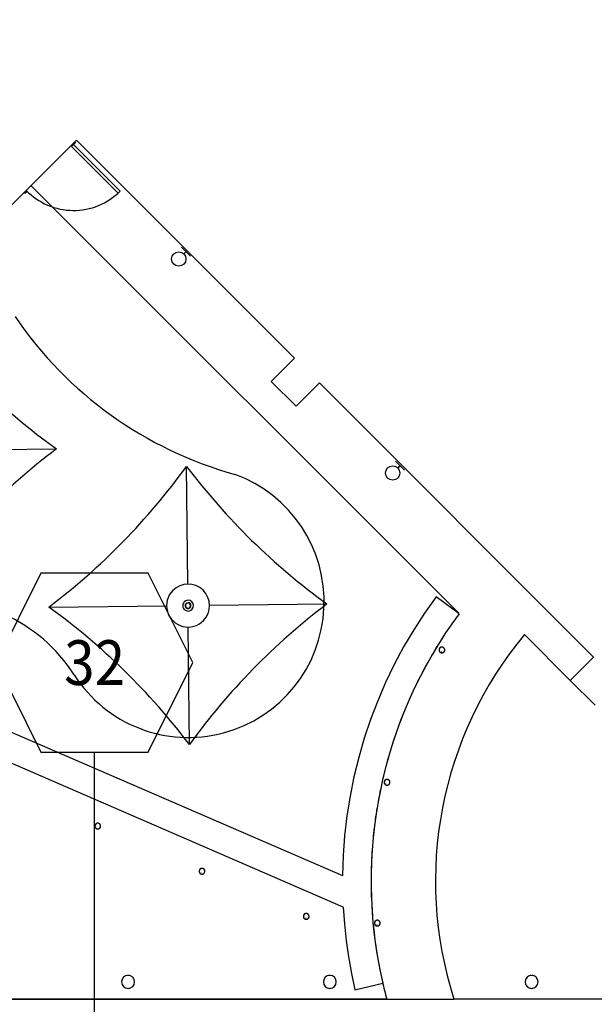
# Model space of a CAD drawing. Extents: x -38124 to 324413, y -53043 to 179549.
# Drawn here: x 122452 to 130485, y 84600 to 98360 of the extents above; entities that cross this region are included whole.
import ezdxf
from ezdxf.enums import TextEntityAlignment as Align

# ---------------------------------------------------------------- set-up
doc = ezdxf.new("R2010")
doc.units = 0
doc.linetypes.add('EDG-DASH-6', pattern=[9, 6, -3])
for name, color, linetype in [('LIT-CIRC', 6, 'CONTINUOUS'), ('POW-COND', 5, 'EDG-DASH-6'), ('SYM-050', 6, 'CONTINUOUS'), ('SYM-ATT', 2, 'CONTINUOUS'), ('SYM-TEXT', 7, 'CONTINUOUS'), ('X-2499-S$0$G-ANNO-TEXT-1', 31, 'CONTINUOUS'), ('X-2499-S$0$X-ARC-GEN', 8, 'CONTINUOUS'), ('X-XREF', 7, 'CONTINUOUS')]:
    doc.layers.add(name, color=color, linetype=linetype)
doc.styles.add('EDG', font='edg.shx', dxfattribs={"width": 0.9})
doc.styles.add('X-2499-S$0$EDG', font='edg.shx', dxfattribs={"width": 0.9})

# ---------------------------------------------------------------- blocks, each defined once
blk = doc.blocks.new('X-2499-S')
at = {"layer": 'X-2499-S$0$X-ARC-GEN'}
for p, q in [((122250, 95681), (123247, 96678)), ((123205, 96614), (123178, 96588)), ((123196, 96627), (123205, 96618)), ((123207, 96619), (123198, 96629)), ((123205, 96614), (123855, 95964)), ((123231, 96643), (123207, 96619)), ((123208, 96618), (123232, 96642)), ((123224, 96653), (123223, 96651)), ((123223, 96651), (123231, 96643)), ((123232, 96645), (123224, 96653)), ((123247, 96678), (126295, 93630)), ((123178, 96588), (123828, 95937)), ((122517, 95945), (122516, 95944)), ((122516, 95944), (122524, 95936)), ((122525, 95938), (122517, 95945)), ((122549, 95962), (122525, 95938)), ((122526, 95936), (122551, 95960)), ((122540, 95971), (122549, 95962)), ((122551, 95963), (122541, 95972)), ((122610, 96041), (128594, 90059)), ((123855, 95964), (123828, 95937)), ((124840, 95057), (124716, 95180)), ((124840, 95057), (124716, 95180)), ((124746, 95087), (124778, 95119)), ((124746, 95087), (124778, 95119)), ((124778, 95119), (124757, 95097)), ((124778, 95119), (124757, 95097)), ((126295, 93630), (125970, 93304)), ((125970, 93304), (126316, 92958)), ((126316, 92958), (126642, 93283)), ((126642, 93283), (130474, 89451)), ((121324, 92342), (122965, 92361)), ((124802, 90470), (124785, 92117)), ((127832, 92065), (127708, 92189)), ((127832, 92065), (127708, 92189)), ((127738, 92095), (127770, 92127)), ((127738, 92095), (127770, 92127)), ((127770, 92127), (127749, 92106)), ((127770, 92127), (127749, 92106)), ((128272, 90296), (128112, 90068)), ((128594, 90058), (128272, 90296)), ((122860, 90151), (124507, 90170)), ((125106, 90177), (126748, 90195)), ((128112, 90068), (127960, 89834)), ((124824, 88230), (124808, 89871)), ((127960, 89834), (127819, 89594)), ((129508, 89766), (130149, 89125)), ((129508, 89766), (130149, 89125)), ((127819, 89594), (127688, 89349)), ((128326, 89579), (128324, 89577)), ((128327, 89580), (128326, 89579)), ((128328, 89581), (128327, 89580)), ((128327, 89580), (128327, 89580)), ((128330, 89582), (128328, 89581)), ((128331, 89583), (128330, 89582)), ((128332, 89584), (128331, 89583)), ((128334, 89585), (128332, 89584)), ((128335, 89586), (128334, 89585)), ((128336, 89587), (128335, 89586)), ((128338, 89588), (128336, 89587)), ((128339, 89588), (128338, 89588)), ((128341, 89589), (128339, 89588)), ((128342, 89589), (128341, 89589)), ((128344, 89590), (128342, 89589)), ((128345, 89590), (128344, 89590)), ((128347, 89591), (128345, 89590)), ((128348, 89591), (128347, 89591)), ((128350, 89591), (128348, 89591)), ((128352, 89591), (128350, 89591)), ((128353, 89591), (128352, 89591)), ((128355, 89591), (128353, 89591)), ((128356, 89591), (128355, 89591)), ((128358, 89591), (128356, 89591)), ((128360, 89591), (128358, 89591)), ((128361, 89591), (128360, 89591)), ((128363, 89591), (128361, 89591)), ((128364, 89590), (128363, 89591)), ((128366, 89590), (128364, 89590)), ((128367, 89589), (128366, 89590)), ((128369, 89589), (128367, 89589)), ((128370, 89588), (128369, 89589)), ((128372, 89588), (128370, 89588)), ((128373, 89587), (128372, 89588)), ((128375, 89586), (128373, 89587)), ((128376, 89585), (128375, 89586)), ((128377, 89584), (128376, 89585)), ((128379, 89584), (128377, 89584)), ((128380, 89583), (128379, 89584)), ((128381, 89582), (128380, 89583)), ((128382, 89580), (128381, 89582)), ((128383, 89579), (128382, 89580)), ((128385, 89578), (128383, 89579)), ((128386, 89577), (128385, 89578)), ((128316, 89559), (128315, 89557)), ((128315, 89557), (128315, 89556)), ((128315, 89556), (128315, 89554)), ((128315, 89554), (128315, 89552)), ((128315, 89552), (128315, 89551)), ((128315, 89551), (128315, 89549)), ((128315, 89549), (128315, 89548)), ((128315, 89548), (128315, 89546)), ((128315, 89546), (128316, 89544)), ((128317, 89563), (128316, 89562)), ((128316, 89562), (128316, 89560)), ((128316, 89560), (128316, 89559)), ((128316, 89544), (128316, 89543)), ((128316, 89543), (128316, 89541)), ((128316, 89541), (128317, 89540)), ((128318, 89566), (128317, 89565)), ((128317, 89565), (128317, 89563)), ((128317, 89540), (128317, 89538)), ((128317, 89538), (128318, 89537)), ((128319, 89569), (128318, 89568)), ((128318, 89568), (128318, 89566)), ((128318, 89537), (128318, 89535)), ((128318, 89535), (128319, 89534)), ((128320, 89571), (128319, 89569)), ((128319, 89534), (128320, 89532)), ((128321, 89572), (128320, 89571)), ((128320, 89532), (128320, 89531)), ((128320, 89531), (128321, 89530)), ((128322, 89573), (128321, 89572)), ((128321, 89530), (128322, 89528)), ((128323, 89576), (128322, 89575)), ((128322, 89575), (128322, 89573)), ((128322, 89528), (128323, 89527)), ((128324, 89577), (128323, 89576)), ((128323, 89527), (128324, 89526)), ((128324, 89526), (128325, 89525)), ((128325, 89525), (128326, 89523)), ((128326, 89523), (128327, 89522)), ((128327, 89522), (128329, 89521)), ((128329, 89521), (128330, 89520)), ((128330, 89520), (128331, 89519)), ((128331, 89519), (128332, 89518)), ((128332, 89518), (128334, 89517)), ((128334, 89517), (128335, 89517)), ((128335, 89517), (128337, 89516)), ((128337, 89516), (128338, 89515)), ((128338, 89515), (128339, 89514)), ((128339, 89514), (128341, 89514)), ((128341, 89514), (128342, 89513)), ((128342, 89513), (128344, 89513)), ((128344, 89513), (128346, 89513)), ((128346, 89513), (128347, 89512)), ((128347, 89512), (128349, 89512)), ((128349, 89512), (128350, 89512)), ((128350, 89512), (128352, 89512)), ((128351, 89532), (128352, 89532)), ((128352, 89512), (128353, 89511)), ((128353, 89511), (128355, 89511)), ((128355, 89511), (128357, 89511)), ((128357, 89511), (128358, 89512)), ((128358, 89512), (128360, 89512)), ((128360, 89512), (128361, 89512)), ((128361, 89512), (128363, 89512)), ((128363, 89512), (128365, 89513)), ((128365, 89513), (128366, 89513)), ((128366, 89513), (128368, 89513)), ((128368, 89513), (128369, 89514)), ((128369, 89514), (128371, 89515)), ((128371, 89515), (128372, 89515)), ((128372, 89515), (128374, 89516)), ((128374, 89516), (128375, 89517)), ((128375, 89517), (128376, 89518)), ((128376, 89518), (128378, 89518)), ((128378, 89518), (128379, 89519)), ((128379, 89519), (128380, 89520)), ((128380, 89520), (128381, 89521)), ((128381, 89521), (128383, 89523)), ((128383, 89523), (128384, 89524)), ((128383, 89523), (128383, 89523)), ((128384, 89524), (128385, 89525)), ((128385, 89525), (128386, 89527)), ((128387, 89576), (128386, 89577)), ((128386, 89527), (128387, 89528)), ((128388, 89574), (128387, 89576)), ((128387, 89528), (128388, 89529)), ((128388, 89573), (128388, 89574)), ((128389, 89572), (128388, 89573)), ((128388, 89529), (128389, 89531)), ((128390, 89570), (128389, 89572)), ((128389, 89531), (128390, 89532)), ((128391, 89569), (128390, 89570)), ((128390, 89532), (128391, 89533)), ((128392, 89568), (128391, 89569)), ((128391, 89535), (128392, 89536)), ((128391, 89533), (128391, 89535)), ((128392, 89566), (128392, 89568)), ((128393, 89565), (128392, 89566)), ((128392, 89536), (128393, 89538)), ((128393, 89563), (128393, 89565)), ((128394, 89561), (128393, 89563)), ((128393, 89539), (128394, 89541)), ((128393, 89538), (128393, 89539)), ((128394, 89560), (128394, 89561)), ((128394, 89558), (128394, 89560)), ((128395, 89557), (128394, 89558)), ((128394, 89546), (128395, 89547)), ((128394, 89544), (128394, 89546)), ((128394, 89542), (128394, 89544)), ((128394, 89541), (128394, 89542)), ((128395, 89555), (128395, 89557)), ((128395, 89554), (128395, 89555)), ((128395, 89552), (128395, 89554)), ((128395, 89550), (128395, 89552)), ((128395, 89549), (128395, 89550)), ((128395, 89547), (128395, 89549)), ((130474, 89451), (130149, 89125)), ((127688, 89349), (127567, 89098)), ((120456, 89218), (126964, 86399)), ((127567, 89098), (127457, 88842)), ((130149, 89125), (130495, 88779)), ((126974, 85959), (120297, 88851)), ((127457, 88842), (127357, 88582)), ((127357, 88582), (127269, 88318)), ((127269, 88318), (127191, 88050)), ((127191, 88050), (127125, 87780)), ((127125, 87780), (127070, 87507)), ((127549, 87711), (127548, 87710)), ((127548, 87710), (127548, 87708)), ((127548, 87708), (127548, 87707)), ((127548, 87707), (127548, 87705)), ((127548, 87705), (127548, 87703)), ((127548, 87703), (127548, 87702)), ((127548, 87702), (127548, 87700)), ((127548, 87700), (127548, 87699)), ((127548, 87699), (127548, 87697)), ((127548, 87697), (127548, 87695)), ((127548, 87695), (127549, 87694)), ((127550, 87714), (127549, 87713)), ((127549, 87713), (127549, 87711)), ((127549, 87694), (127549, 87692)), ((127549, 87692), (127549, 87691)), ((127549, 87691), (127550, 87689)), ((127551, 87717), (127550, 87716)), ((127550, 87716), (127550, 87714)), ((127550, 87689), (127550, 87688)), ((127550, 87688), (127551, 87686)), ((127552, 87720), (127551, 87719)), ((127551, 87719), (127551, 87717)), ((127551, 87686), (127552, 87685)), ((127553, 87722), (127552, 87720)), ((127552, 87685), (127552, 87683)), ((127552, 87683), (127553, 87682)), ((127554, 87723), (127553, 87722)), ((127553, 87682), (127554, 87681)), ((127555, 87726), (127554, 87724)), ((127554, 87724), (127554, 87723)), ((127554, 87681), (127555, 87679)), ((127556, 87727), (127555, 87726)), ((127555, 87679), (127556, 87678)), ((127557, 87728), (127556, 87727)), ((127556, 87678), (127557, 87677)), ((127558, 87729), (127557, 87728)), ((127557, 87677), (127558, 87675)), ((127559, 87731), (127558, 87729)), ((127558, 87675), (127559, 87674)), ((127560, 87731), (127559, 87731)), ((127559, 87674), (127560, 87673)), ((127561, 87732), (127560, 87731)), ((127560, 87673), (127561, 87672)), ((127562, 87733), (127561, 87732)), ((127561, 87672), (127563, 87671)), ((127564, 87734), (127562, 87733)), ((127563, 87671), (127564, 87670)), ((127565, 87735), (127564, 87734)), ((127564, 87670), (127565, 87669)), ((127566, 87736), (127565, 87735)), ((127565, 87669), (127567, 87668)), ((127568, 87737), (127566, 87736)), ((127567, 87668), (127568, 87668)), ((127569, 87738), (127568, 87737)), ((127568, 87668), (127569, 87667)), ((127571, 87738), (127569, 87738)), ((127569, 87667), (127571, 87666)), ((127572, 87739), (127571, 87738)), ((127571, 87666), (127572, 87665)), ((127573, 87740), (127572, 87739)), ((127572, 87665), (127574, 87665)), ((127575, 87740), (127573, 87740)), ((127574, 87665), (127575, 87664)), ((127576, 87741), (127575, 87740)), ((127575, 87664), (127577, 87664)), ((127578, 87741), (127576, 87741)), ((127577, 87664), (127578, 87663)), ((127580, 87741), (127578, 87741)), ((127578, 87663), (127580, 87663)), ((127581, 87742), (127580, 87741)), ((127580, 87663), (127581, 87663)), ((127583, 87742), (127581, 87742)), ((127581, 87663), (127583, 87663)), ((127584, 87742), (127583, 87742)), ((127583, 87663), (127585, 87662)), ((127586, 87742), (127584, 87742)), ((127584, 87683), (127585, 87683)), ((127585, 87662), (127586, 87662)), ((127588, 87742), (127586, 87742)), ((127586, 87662), (127588, 87662)), ((127589, 87742), (127588, 87742)), ((127588, 87662), (127589, 87662)), ((127591, 87742), (127589, 87742)), ((127589, 87662), (127591, 87662)), ((127592, 87742), (127591, 87742)), ((127591, 87662), (127593, 87663)), ((127594, 87742), (127592, 87742)), ((127593, 87663), (127594, 87663)), ((127595, 87742), (127594, 87742)), ((127594, 87663), (127596, 87663)), ((127597, 87741), (127595, 87742)), ((127596, 87663), (127597, 87663)), ((127599, 87741), (127597, 87741)), ((127597, 87663), (127599, 87664)), ((127600, 87740), (127599, 87741)), ((127599, 87664), (127600, 87664)), ((127602, 87740), (127600, 87740)), ((127600, 87664), (127602, 87665)), ((127603, 87739), (127602, 87740)), ((127602, 87665), (127603, 87666)), ((127605, 87739), (127603, 87739)), ((127603, 87666), (127605, 87666)), ((127606, 87738), (127605, 87739)), ((127605, 87666), (127606, 87667)), ((127607, 87737), (127606, 87738)), ((127606, 87667), (127608, 87668)), ((127609, 87736), (127607, 87737)), ((127608, 87668), (127609, 87668)), ((127610, 87735), (127609, 87736)), ((127609, 87668), (127610, 87669)), ((127611, 87734), (127610, 87735)), ((127610, 87669), (127612, 87670)), ((127613, 87734), (127611, 87734)), ((127612, 87670), (127613, 87671)), ((127614, 87732), (127613, 87734)), ((127613, 87671), (127614, 87672)), ((127615, 87731), (127614, 87732)), ((127614, 87672), (127615, 87673)), ((127616, 87730), (127615, 87731)), ((127615, 87673), (127616, 87674)), ((127617, 87729), (127616, 87730)), ((127616, 87674), (127617, 87675)), ((127618, 87728), (127617, 87729)), ((127617, 87675), (127618, 87676)), ((127619, 87727), (127618, 87728)), ((127618, 87676), (127619, 87678)), ((127620, 87725), (127619, 87727)), ((127619, 87678), (127620, 87679)), ((127621, 87724), (127620, 87725)), ((127620, 87679), (127621, 87680)), ((127622, 87723), (127621, 87724)), ((127621, 87680), (127622, 87682)), ((127623, 87721), (127622, 87723)), ((127622, 87682), (127623, 87683)), ((127624, 87720), (127623, 87721)), ((127623, 87684), (127624, 87686)), ((127623, 87683), (127623, 87684)), ((127624, 87718), (127624, 87720)), ((127625, 87717), (127624, 87718)), ((127624, 87686), (127625, 87687)), ((127625, 87715), (127625, 87717)), ((127626, 87714), (127625, 87715)), ((127625, 87689), (127626, 87690)), ((127625, 87687), (127625, 87689)), ((127626, 87712), (127626, 87714)), ((127627, 87711), (127626, 87712)), ((127626, 87692), (127627, 87693)), ((127626, 87690), (127626, 87692)), ((127627, 87709), (127627, 87711)), ((127627, 87708), (127627, 87709)), ((127628, 87706), (127627, 87708)), ((127627, 87698), (127628, 87700)), ((127627, 87697), (127627, 87698)), ((127627, 87695), (127627, 87697)), ((127627, 87693), (127627, 87695)), ((127628, 87704), (127628, 87706)), ((127628, 87703), (127628, 87704)), ((127628, 87701), (127628, 87703)), ((127628, 87700), (127628, 87701)), ((127070, 87507), (127026, 87232)), ((123507, 87104), (123506, 87102)), ((123506, 87102), (123506, 87101)), ((123508, 87107), (123507, 87105)), ((123507, 87105), (123507, 87104)), ((123509, 87110), (123508, 87108)), ((123508, 87108), (123508, 87107)), ((123510, 87111), (123509, 87110)), ((123511, 87112), (123510, 87111)), ((123512, 87114), (123511, 87112)), ((123513, 87115), (123512, 87114)), ((123514, 87116), (123513, 87115)), ((123515, 87117), (123514, 87116)), ((123516, 87119), (123515, 87117)), ((123517, 87119), (123516, 87119)), ((123518, 87120), (123517, 87119)), ((123519, 87121), (123518, 87120)), ((123520, 87122), (123519, 87121)), ((123521, 87123), (123520, 87122)), ((123523, 87124), (123521, 87123)), ((123524, 87125), (123523, 87124)), ((123526, 87126), (123524, 87125)), ((123527, 87126), (123526, 87126)), ((123528, 87127), (123527, 87126)), ((123530, 87128), (123528, 87127)), ((123531, 87128), (123530, 87128)), ((123533, 87129), (123531, 87128)), ((123535, 87129), (123533, 87129)), ((123536, 87130), (123535, 87129)), ((123538, 87130), (123536, 87130)), ((123539, 87130), (123538, 87130)), ((123541, 87130), (123539, 87130)), ((123542, 87130), (123541, 87130)), ((123544, 87130), (123542, 87130)), ((123546, 87130), (123544, 87130)), ((123547, 87130), (123546, 87130)), ((123549, 87130), (123547, 87130)), ((123550, 87130), (123549, 87130)), ((123552, 87130), (123550, 87130)), ((123554, 87129), (123552, 87130)), ((123555, 87129), (123554, 87129)), ((123557, 87128), (123555, 87129)), ((123558, 87128), (123557, 87128)), ((123560, 87127), (123558, 87128)), ((123561, 87127), (123560, 87127)), ((123563, 87126), (123561, 87127)), ((123564, 87125), (123563, 87126)), ((123565, 87124), (123564, 87125)), ((123567, 87123), (123565, 87124)), ((123568, 87123), (123567, 87123)), ((123569, 87122), (123568, 87123)), ((123570, 87121), (123569, 87122)), ((123572, 87119), (123570, 87121)), ((123573, 87118), (123572, 87119)), ((123574, 87117), (123573, 87118)), ((123575, 87116), (123574, 87117)), ((123576, 87115), (123575, 87116)), ((123577, 87113), (123576, 87115)), ((123578, 87112), (123577, 87113)), ((123579, 87111), (123578, 87112)), ((123579, 87109), (123579, 87111)), ((123580, 87108), (123579, 87109)), ((123581, 87106), (123580, 87108)), ((123581, 87105), (123581, 87106)), ((123582, 87103), (123581, 87105)), ((123582, 87102), (123582, 87103)), ((123583, 87100), (123582, 87102)), ((127026, 87232), (126994, 86955)), ((123505, 87096), (123504, 87095)), ((123504, 87095), (123504, 87093)), ((123504, 87093), (123504, 87091)), ((123504, 87091), (123504, 87090)), ((123504, 87090), (123504, 87088)), ((123504, 87088), (123504, 87087)), ((123504, 87087), (123505, 87085)), ((123506, 87101), (123505, 87099)), ((123505, 87099), (123505, 87098)), ((123505, 87098), (123505, 87096)), ((123505, 87085), (123505, 87083)), ((123505, 87083), (123505, 87082)), ((123505, 87082), (123505, 87080)), ((123505, 87080), (123506, 87079)), ((123506, 87079), (123506, 87077)), ((123506, 87077), (123507, 87076)), ((123507, 87076), (123508, 87074)), ((123508, 87074), (123508, 87073)), ((123508, 87073), (123509, 87071)), ((123509, 87071), (123510, 87070)), ((123510, 87070), (123511, 87069)), ((123511, 87069), (123512, 87067)), ((123512, 87067), (123512, 87066)), ((123512, 87066), (123513, 87065)), ((123513, 87065), (123515, 87064)), ((123515, 87064), (123516, 87062)), ((123516, 87062), (123517, 87061)), ((123517, 87061), (123518, 87060)), ((123518, 87060), (123519, 87059)), ((123519, 87059), (123520, 87058)), ((123520, 87058), (123522, 87057)), ((123522, 87057), (123523, 87056)), ((123523, 87056), (123524, 87056)), ((123524, 87056), (123526, 87055)), ((123526, 87055), (123527, 87054)), ((123527, 87054), (123529, 87053)), ((123529, 87053), (123530, 87053)), ((123530, 87053), (123532, 87052)), ((123532, 87052), (123533, 87052)), ((123533, 87052), (123535, 87051)), ((123535, 87051), (123536, 87051)), ((123536, 87051), (123538, 87051)), ((123538, 87051), (123540, 87051)), ((123540, 87071), (123541, 87071)), ((123540, 87051), (123541, 87050)), ((123541, 87050), (123543, 87050)), ((123543, 87050), (123544, 87050)), ((123544, 87050), (123546, 87050)), ((123546, 87050), (123548, 87050)), ((123548, 87050), (123549, 87051)), ((123549, 87051), (123551, 87051)), ((123551, 87051), (123552, 87051)), ((123552, 87051), (123554, 87052)), ((123554, 87052), (123555, 87052)), ((123555, 87052), (123557, 87052)), ((123557, 87052), (123558, 87053)), ((123558, 87053), (123560, 87054)), ((123560, 87054), (123561, 87054)), ((123561, 87054), (123563, 87055)), ((123563, 87055), (123564, 87056)), ((123564, 87056), (123566, 87057)), ((123566, 87057), (123567, 87057)), ((123567, 87057), (123568, 87058)), ((123568, 87058), (123569, 87059)), ((123569, 87059), (123571, 87060)), ((123571, 87060), (123572, 87061)), ((123572, 87062), (123574, 87063)), ((123572, 87061), (123572, 87062)), ((123574, 87063), (123575, 87064)), ((123575, 87064), (123576, 87066)), ((123576, 87066), (123577, 87067)), ((123577, 87067), (123578, 87068)), ((123578, 87070), (123579, 87071)), ((123578, 87068), (123578, 87070)), ((123579, 87071), (123580, 87072)), ((123580, 87072), (123581, 87074)), ((123581, 87075), (123582, 87077)), ((123581, 87074), (123581, 87075)), ((123582, 87078), (123583, 87080)), ((123582, 87077), (123582, 87078)), ((123583, 87099), (123583, 87100)), ((123584, 87097), (123583, 87099)), ((123583, 87081), (123584, 87083)), ((123583, 87080), (123583, 87081)), ((123584, 87096), (123584, 87097)), ((123584, 87094), (123584, 87096)), ((123584, 87093), (123584, 87094)), ((123584, 87091), (123584, 87093)), ((123584, 87089), (123584, 87091)), ((123584, 87088), (123584, 87089)), ((123584, 87086), (123584, 87088)), ((123584, 87085), (123584, 87086)), ((123584, 87083), (123584, 87085)), ((126994, 86955), (126974, 86677)), ((126974, 86677), (126964, 86399)), ((124962, 86467), (124961, 86465)), ((124961, 86465), (124961, 86464)), ((124961, 86464), (124961, 86462)), ((124961, 86462), (124961, 86460)), ((124961, 86460), (124961, 86459)), ((124961, 86459), (124961, 86457)), ((124961, 86457), (124961, 86456)), ((124961, 86456), (124961, 86454)), ((124961, 86454), (124962, 86452)), ((124963, 86471), (124962, 86470)), ((124962, 86470), (124962, 86468)), ((124962, 86468), (124962, 86467)), ((124962, 86452), (124962, 86451)), ((124962, 86451), (124962, 86449)), ((124962, 86449), (124963, 86448)), ((124964, 86474), (124963, 86473)), ((124963, 86473), (124963, 86471)), ((124963, 86448), (124963, 86446)), ((124963, 86446), (124964, 86445)), ((124965, 86477), (124964, 86476)), ((124964, 86476), (124964, 86474)), ((124964, 86445), (124964, 86443)), ((124964, 86443), (124965, 86442)), ((124966, 86479), (124965, 86477)), ((124965, 86442), (124966, 86440)), ((124967, 86480), (124966, 86479)), ((124966, 86440), (124966, 86439)), ((124966, 86439), (124967, 86438)), ((124968, 86481), (124967, 86480)), ((124967, 86438), (124968, 86436)), ((124969, 86484), (124968, 86483)), ((124968, 86483), (124968, 86481)), ((124968, 86436), (124969, 86435)), ((124970, 86485), (124969, 86484)), ((124969, 86435), (124970, 86434)), ((124972, 86486), (124970, 86485)), ((124970, 86434), (124971, 86433)), ((124971, 86433), (124972, 86431)), ((124973, 86488), (124972, 86486)), ((124972, 86431), (124973, 86430)), ((124974, 86489), (124973, 86488)), ((124973, 86488), (124973, 86488)), ((124973, 86430), (124975, 86429)), ((124976, 86490), (124974, 86489)), ((124975, 86429), (124976, 86428)), ((124977, 86491), (124976, 86490)), ((124976, 86428), (124977, 86427)), ((124978, 86492), (124977, 86491)), ((124977, 86427), (124978, 86426)), ((124980, 86493), (124978, 86492)), ((124978, 86426), (124980, 86425)), ((124981, 86494), (124980, 86493)), ((124980, 86425), (124981, 86425)), ((124982, 86495), (124981, 86494)), ((124981, 86425), (124983, 86424)), ((124984, 86495), (124982, 86495)), ((124983, 86424), (124984, 86423)), ((124985, 86496), (124984, 86495)), ((124984, 86423), (124985, 86422)), ((124987, 86497), (124985, 86496)), ((124985, 86422), (124987, 86422)), ((124988, 86497), (124987, 86497)), ((124987, 86422), (124988, 86421)), ((124990, 86498), (124988, 86497)), ((124988, 86421), (124990, 86421)), ((124991, 86498), (124990, 86498)), ((124990, 86421), (124992, 86420)), ((124993, 86499), (124991, 86498)), ((124992, 86420), (124993, 86420)), ((124994, 86499), (124993, 86499)), ((124993, 86420), (124995, 86420)), ((124996, 86499), (124994, 86499)), ((124995, 86420), (124996, 86420)), ((124998, 86499), (124996, 86499)), ((124996, 86420), (124998, 86419)), ((124997, 86440), (124998, 86440)), ((124999, 86499), (124998, 86499)), ((124998, 86419), (124999, 86419)), ((125001, 86499), (124999, 86499)), ((124999, 86419), (125001, 86419)), ((125002, 86499), (125001, 86499)), ((125001, 86419), (125003, 86419)), ((125004, 86499), (125002, 86499)), ((125003, 86419), (125004, 86420)), ((125006, 86499), (125004, 86499)), ((125004, 86420), (125006, 86420)), ((125007, 86499), (125006, 86499)), ((125006, 86420), (125007, 86420)), ((125009, 86499), (125007, 86499)), ((125007, 86420), (125009, 86420)), ((125010, 86498), (125009, 86499)), ((125009, 86420), (125011, 86421)), ((125012, 86498), (125010, 86498)), ((125011, 86421), (125012, 86421)), ((125013, 86497), (125012, 86498)), ((125012, 86421), (125014, 86421)), ((125015, 86497), (125013, 86497)), ((125014, 86421), (125015, 86422)), ((125016, 86496), (125015, 86497)), ((125015, 86422), (125017, 86423)), ((125018, 86496), (125016, 86496)), ((125017, 86423), (125018, 86423)), ((125019, 86495), (125018, 86496)), ((125018, 86423), (125020, 86424)), ((125021, 86494), (125019, 86495)), ((125020, 86424), (125021, 86425)), ((125022, 86493), (125021, 86494)), ((125021, 86425), (125022, 86426)), ((125023, 86492), (125022, 86493)), ((125022, 86426), (125024, 86426)), ((125025, 86492), (125023, 86492)), ((125024, 86426), (125025, 86427)), ((125026, 86491), (125025, 86492)), ((125025, 86427), (125026, 86428)), ((125027, 86490), (125026, 86491)), ((125026, 86428), (125027, 86429)), ((125028, 86488), (125027, 86490)), ((125027, 86429), (125029, 86430)), ((125030, 86487), (125028, 86488)), ((125029, 86431), (125030, 86432)), ((125029, 86430), (125029, 86431)), ((125031, 86486), (125030, 86487)), ((125030, 86432), (125031, 86433)), ((125032, 86485), (125031, 86486)), ((125031, 86433), (125032, 86435)), ((125033, 86484), (125032, 86485)), ((125032, 86435), (125033, 86436)), ((125034, 86482), (125033, 86484)), ((125033, 86436), (125034, 86437)), ((125034, 86481), (125034, 86482)), ((125035, 86480), (125034, 86481)), ((125034, 86437), (125035, 86439)), ((125036, 86478), (125035, 86480)), ((125035, 86439), (125036, 86440)), ((125037, 86477), (125036, 86478)), ((125036, 86440), (125037, 86441)), ((125038, 86475), (125037, 86477)), ((125037, 86443), (125038, 86444)), ((125037, 86441), (125037, 86443)), ((125038, 86474), (125038, 86475)), ((125039, 86473), (125038, 86474)), ((125038, 86444), (125039, 86446)), ((125039, 86471), (125039, 86473)), ((125040, 86469), (125039, 86471)), ((125039, 86447), (125040, 86449)), ((125039, 86446), (125039, 86447)), ((125040, 86468), (125040, 86469)), ((125040, 86466), (125040, 86468)), ((125041, 86465), (125040, 86466)), ((125040, 86454), (125041, 86455)), ((125040, 86452), (125040, 86454)), ((125040, 86450), (125040, 86452)), ((125040, 86449), (125040, 86450)), ((125041, 86463), (125041, 86465)), ((125041, 86462), (125041, 86463)), ((125041, 86460), (125041, 86462)), ((125041, 86458), (125041, 86460)), ((125041, 86457), (125041, 86458)), ((125041, 86455), (125041, 86457)), ((126438, 85863), (126436, 85862)), ((126439, 85864), (126438, 85863)), ((126440, 85865), (126439, 85864)), ((126442, 85865), (126440, 85865)), ((126443, 85866), (126442, 85865)), ((126445, 85866), (126443, 85866)), ((126446, 85867), (126445, 85866)), ((126448, 85867), (126446, 85867)), ((126450, 85868), (126448, 85867)), ((126451, 85868), (126450, 85868)), ((126453, 85868), (126451, 85868)), ((126454, 85868), (126453, 85868)), ((126456, 85868), (126454, 85868)), ((126457, 85868), (126456, 85868)), ((126459, 85868), (126457, 85868)), ((126461, 85868), (126459, 85868)), ((126462, 85868), (126461, 85868)), ((126464, 85868), (126462, 85868)), ((126465, 85868), (126464, 85868)), ((126467, 85867), (126465, 85868)), ((126469, 85867), (126467, 85867)), ((126470, 85866), (126469, 85867)), ((126472, 85866), (126470, 85866)), ((126473, 85865), (126472, 85866)), ((126475, 85865), (126473, 85865)), ((126476, 85864), (126475, 85865)), ((126477, 85863), (126476, 85864)), ((126479, 85862), (126477, 85863)), ((126974, 85959), (126991, 85726)), ((126419, 85837), (126418, 85836)), ((126418, 85836), (126418, 85834)), ((126418, 85834), (126418, 85833)), ((126418, 85833), (126418, 85831)), ((126418, 85831), (126418, 85829)), ((126418, 85829), (126418, 85828)), ((126418, 85828), (126418, 85826)), ((126418, 85826), (126418, 85825)), ((126418, 85825), (126418, 85823)), ((126418, 85823), (126418, 85821)), ((126418, 85821), (126419, 85820)), ((126420, 85842), (126419, 85840)), ((126419, 85840), (126419, 85839)), ((126419, 85839), (126419, 85837)), ((126419, 85820), (126419, 85818)), ((126419, 85818), (126419, 85817)), ((126419, 85817), (126420, 85815)), ((126421, 85843), (126420, 85842)), ((126420, 85815), (126420, 85814)), ((126420, 85814), (126421, 85812)), ((126422, 85846), (126421, 85845)), ((126421, 85845), (126421, 85843)), ((126421, 85812), (126422, 85811)), ((126423, 85848), (126422, 85846)), ((126422, 85811), (126422, 85809)), ((126422, 85809), (126423, 85808)), ((126424, 85850), (126423, 85849)), ((126423, 85849), (126423, 85848)), ((126423, 85808), (126424, 85807)), ((126425, 85852), (126424, 85850)), ((126424, 85807), (126425, 85805)), ((126426, 85853), (126425, 85852)), ((126425, 85805), (126426, 85804)), ((126427, 85854), (126426, 85853)), ((126426, 85804), (126427, 85803)), ((126428, 85856), (126427, 85854)), ((126427, 85803), (126428, 85802)), ((126429, 85857), (126428, 85856)), ((126428, 85802), (126429, 85800)), ((126430, 85857), (126429, 85857)), ((126429, 85800), (126430, 85799)), ((126431, 85858), (126430, 85857)), ((126430, 85799), (126431, 85798)), ((126432, 85859), (126431, 85858)), ((126431, 85798), (126433, 85797)), ((126434, 85860), (126432, 85859)), ((126433, 85797), (126434, 85796)), ((126435, 85861), (126434, 85860)), ((126434, 85796), (126435, 85795)), ((126436, 85862), (126435, 85861)), ((126435, 85795), (126437, 85794)), ((126437, 85794), (126438, 85794)), ((126438, 85794), (126439, 85793)), ((126439, 85793), (126441, 85792)), ((126441, 85792), (126442, 85791)), ((126442, 85791), (126444, 85791)), ((126444, 85791), (126445, 85790)), ((126445, 85790), (126447, 85790)), ((126447, 85790), (126448, 85789)), ((126448, 85789), (126450, 85789)), ((126450, 85789), (126451, 85789)), ((126451, 85789), (126453, 85789)), ((126453, 85789), (126455, 85789)), ((126454, 85809), (126455, 85809)), ((126455, 85789), (126456, 85788)), ((126456, 85788), (126458, 85788)), ((126458, 85788), (126459, 85788)), ((126459, 85788), (126461, 85789)), ((126461, 85789), (126463, 85789)), ((126463, 85789), (126464, 85789)), ((126464, 85789), (126466, 85789)), ((126466, 85789), (126467, 85790)), ((126467, 85790), (126469, 85790)), ((126469, 85790), (126470, 85790)), ((126470, 85790), (126472, 85791)), ((126472, 85791), (126473, 85792)), ((126473, 85792), (126475, 85792)), ((126475, 85792), (126476, 85793)), ((126476, 85793), (126478, 85794)), ((126478, 85794), (126479, 85795)), ((126480, 85861), (126479, 85862)), ((126479, 85795), (126480, 85795)), ((126481, 85861), (126480, 85861)), ((126480, 85795), (126482, 85796)), ((126483, 85860), (126481, 85861)), ((126482, 85796), (126483, 85797)), ((126484, 85859), (126483, 85860)), ((126483, 85797), (126484, 85798)), ((126485, 85857), (126484, 85859)), ((126484, 85798), (126485, 85799)), ((126486, 85856), (126485, 85857)), ((126485, 85799), (126486, 85800)), ((126487, 85855), (126486, 85856)), ((126486, 85800), (126487, 85801)), ((126488, 85854), (126487, 85855)), ((126487, 85801), (126488, 85802)), ((126489, 85853), (126488, 85854)), ((126488, 85802), (126489, 85804)), ((126490, 85851), (126489, 85853)), ((126489, 85804), (126490, 85805)), ((126491, 85850), (126490, 85851)), ((126490, 85805), (126491, 85806)), ((126492, 85849), (126491, 85850)), ((126491, 85806), (126492, 85808)), ((126493, 85847), (126492, 85849)), ((126492, 85808), (126493, 85809)), ((126494, 85846), (126493, 85847)), ((126493, 85810), (126494, 85812)), ((126493, 85809), (126493, 85810)), ((126494, 85844), (126494, 85846)), ((126495, 85843), (126494, 85844)), ((126494, 85812), (126495, 85813)), ((126495, 85842), (126495, 85843)), ((126496, 85840), (126495, 85842)), ((126495, 85815), (126496, 85816)), ((126495, 85813), (126495, 85815)), ((126496, 85838), (126496, 85840)), ((126497, 85837), (126496, 85838)), ((126496, 85818), (126497, 85819)), ((126496, 85816), (126496, 85818)), ((126497, 85835), (126497, 85837)), ((126497, 85834), (126497, 85835)), ((126497, 85832), (126497, 85834)), ((126498, 85831), (126497, 85832)), ((126497, 85824), (126498, 85826)), ((126497, 85823), (126497, 85824)), ((126497, 85821), (126497, 85823)), ((126497, 85819), (126497, 85821)), ((126498, 85829), (126498, 85831)), ((126498, 85827), (126498, 85829)), ((126498, 85826), (126498, 85827)), ((126991, 85726), (127016, 85493)), ((127412, 85740), (127411, 85739)), ((127411, 85739), (127411, 85737)), ((127411, 85737), (127411, 85735)), ((127411, 85735), (127411, 85734)), ((127411, 85734), (127411, 85732)), ((127411, 85732), (127411, 85731)), ((127411, 85731), (127412, 85729)), ((127413, 85745), (127412, 85743)), ((127412, 85743), (127412, 85742)), ((127412, 85742), (127412, 85740)), ((127412, 85729), (127412, 85728)), ((127412, 85728), (127412, 85726)), ((127412, 85726), (127413, 85724)), ((127414, 85748), (127413, 85746)), ((127413, 85746), (127413, 85745)), ((127415, 85751), (127414, 85750)), ((127414, 85750), (127414, 85748)), ((127416, 85752), (127415, 85751)), ((127417, 85755), (127416, 85754)), ((127416, 85754), (127416, 85752)), ((127418, 85757), (127417, 85755)), ((127419, 85758), (127418, 85757)), ((127420, 85759), (127419, 85758)), ((127421, 85760), (127420, 85759)), ((127422, 85762), (127421, 85760)), ((127423, 85763), (127422, 85762)), ((127424, 85763), (127423, 85763)), ((127425, 85764), (127424, 85763)), ((127426, 85765), (127425, 85764)), ((127427, 85766), (127426, 85765)), ((127429, 85767), (127427, 85766)), ((127430, 85768), (127429, 85767)), ((127431, 85769), (127430, 85768)), ((127433, 85770), (127431, 85769)), ((127434, 85771), (127433, 85770)), ((127436, 85771), (127434, 85771)), ((127437, 85772), (127436, 85771)), ((127439, 85772), (127437, 85772)), ((127440, 85773), (127439, 85772)), ((127442, 85773), (127440, 85773)), ((127443, 85774), (127442, 85773)), ((127445, 85774), (127443, 85774)), ((127446, 85774), (127445, 85774)), ((127448, 85774), (127446, 85774)), ((127450, 85774), (127448, 85774)), ((127451, 85774), (127450, 85774)), ((127453, 85774), (127451, 85774)), ((127454, 85774), (127453, 85774)), ((127456, 85774), (127454, 85774)), ((127457, 85774), (127456, 85774)), ((127459, 85774), (127457, 85774)), ((127461, 85773), (127459, 85774)), ((127462, 85773), (127461, 85773)), ((127464, 85772), (127462, 85773)), ((127465, 85772), (127464, 85772)), ((127467, 85771), (127465, 85772)), ((127468, 85771), (127467, 85771)), ((127470, 85770), (127468, 85771)), ((127471, 85769), (127470, 85770)), ((127472, 85768), (127471, 85769)), ((127474, 85768), (127472, 85768)), ((127475, 85767), (127474, 85768)), ((127476, 85766), (127475, 85767)), ((127478, 85765), (127476, 85766)), ((127479, 85764), (127478, 85765)), ((127480, 85762), (127479, 85764)), ((127481, 85761), (127480, 85762)), ((127482, 85760), (127481, 85761)), ((127483, 85759), (127482, 85760)), ((127484, 85758), (127483, 85759)), ((127485, 85756), (127484, 85758)), ((127486, 85755), (127485, 85756)), ((127486, 85753), (127486, 85755)), ((127487, 85752), (127486, 85753)), ((127488, 85751), (127487, 85752)), ((127488, 85749), (127488, 85751)), ((127489, 85748), (127488, 85749)), ((127490, 85746), (127489, 85748)), ((127490, 85745), (127490, 85746)), ((127490, 85743), (127490, 85745)), ((127491, 85741), (127490, 85743)), ((127490, 85726), (127491, 85727)), ((127490, 85724), (127490, 85726)), ((127491, 85740), (127491, 85741)), ((127491, 85738), (127491, 85740)), ((127491, 85737), (127491, 85738)), ((127491, 85735), (127491, 85737)), ((127491, 85733), (127491, 85735)), ((127491, 85732), (127491, 85733)), ((127491, 85730), (127491, 85732)), ((127491, 85729), (127491, 85730)), ((127491, 85727), (127491, 85729)), ((127413, 85724), (127413, 85723)), ((127413, 85723), (127413, 85721)), ((127413, 85721), (127414, 85720)), ((127414, 85720), (127415, 85718)), ((127415, 85718), (127415, 85717)), ((127415, 85717), (127416, 85715)), ((127416, 85715), (127417, 85714)), ((127417, 85714), (127418, 85713)), ((127418, 85713), (127419, 85711)), ((127419, 85711), (127420, 85710)), ((127420, 85710), (127421, 85709)), ((127421, 85709), (127422, 85708)), ((127422, 85708), (127423, 85706)), ((127423, 85706), (127424, 85705)), ((127424, 85705), (127425, 85704)), ((127425, 85704), (127426, 85703)), ((127426, 85703), (127427, 85702)), ((127427, 85702), (127429, 85701)), ((127429, 85701), (127430, 85700)), ((127430, 85700), (127432, 85700)), ((127432, 85700), (127433, 85699)), ((127433, 85699), (127434, 85698)), ((127434, 85698), (127436, 85698)), ((127436, 85698), (127437, 85697)), ((127437, 85697), (127439, 85696)), ((127439, 85696), (127440, 85696)), ((127440, 85696), (127442, 85696)), ((127442, 85696), (127443, 85695)), ((127443, 85695), (127445, 85695)), ((127445, 85695), (127447, 85695)), ((127447, 85715), (127448, 85715)), ((127447, 85695), (127448, 85695)), ((127448, 85695), (127450, 85694)), ((127450, 85694), (127451, 85694)), ((127451, 85694), (127453, 85695)), ((127453, 85695), (127455, 85695)), ((127455, 85695), (127456, 85695)), ((127456, 85695), (127458, 85695)), ((127458, 85695), (127459, 85695)), ((127459, 85695), (127461, 85696)), ((127461, 85696), (127462, 85696)), ((127462, 85696), (127464, 85697)), ((127464, 85697), (127465, 85697)), ((127465, 85697), (127467, 85698)), ((127467, 85698), (127468, 85698)), ((127468, 85698), (127470, 85699)), ((127470, 85699), (127471, 85700)), ((127471, 85700), (127473, 85701)), ((127473, 85701), (127474, 85702)), ((127474, 85702), (127475, 85702)), ((127475, 85702), (127477, 85703)), ((127477, 85703), (127478, 85704)), ((127478, 85704), (127479, 85706)), ((127479, 85706), (127480, 85706)), ((127480, 85706), (127481, 85707)), ((127481, 85707), (127482, 85709)), ((127482, 85709), (127483, 85710)), ((127483, 85710), (127484, 85711)), ((127484, 85711), (127485, 85712)), ((127485, 85714), (127486, 85715)), ((127485, 85712), (127485, 85714)), ((127486, 85715), (127487, 85717)), ((127487, 85717), (127488, 85718)), ((127488, 85719), (127489, 85721)), ((127488, 85718), (127488, 85719)), ((127489, 85722), (127490, 85724)), ((127489, 85721), (127489, 85722)), ((127016, 85493), (127048, 85262)), ((127048, 85262), (127090, 85032)), ((127090, 85032), (127139, 84803)), ((127139, 84803), (127528, 84894)), ((127585, 84670), (116914, 84670)), ((116914, 84670), (128523, 84670)), ((133696, 84670), (128523, 84670))]:
    blk.add_line(p, q, dxfattribs=at)
for centre in [(124676, 95016), (124676, 95016), (127667, 92024), (127667, 92024)]:
    blk.add_circle(centre, 100, dxfattribs=at)
for centre, radius, start, end in [((123207, 96619), 2, 225, 315), ((123231, 96643), 2, 315, 45), ((122525, 95938), 2, 225, 315), ((123205, 96614), 920, 224.0658, 315), ((122549, 95962), 2, 315, 45), ((128427, 99900), 9310, 217.1143, 234.0798), ((126930, 97295), 5490, 214.1906, 254.5125), ((126930, 97295), 5490, 214.1906, 254.5125), ((128585, 84938), 9310, 127.1255, 144.1088), ((117243, 97576), 9310, 307.1091, 324.1062), ((132209, 97735), 9310, 217.1143, 234.0798), ((124812, 90224), 1896, 212.5338, 69.8874), ((124812, 90224), 1896, 212.5338, 69.8874), ((124806, 90171), 300, 315.6202, 135.6202), ((124806, 90171), 300, 135.6202, 315.6202), ((121309, 87989), 2259, 32.5338, 98.7168), ((121309, 87989), 2259, 32.5338, 98.7168), ((117405, 82607), 9310, 37.1592, 54.1275), ((124806, 90171), 75, 135.6202, 315.6202), ((124806, 90171), 75, 315.6202, 135.6202), ((124806, 90171), 40, 135.6202, 315.6202), ((124806, 90171), 35, 135.6202, 315.6202), ((124806, 90171), 40, 315.6202, 135.6202), ((124806, 90171), 35, 315.6202, 135.6202), ((132367, 82772), 9310, 127.1255, 144.1088), ((133655, 86322), 6291, 143.5597, 193.1179), ((133655, 86322), 5391, 140.2865, 197.8377), ((133655, 86322), 5391, 140.2866, 197.8377), ((133655, 86322), 6291, 146.0221, 147.4544), ((133655, 86322), 6291, 146.0221, 147.4552), ((133655, 86322), 6291, 148.4893, 149.943), ((133655, 86322), 6291, 148.4893, 149.9437), ((128355, 89551), 40, 135, 182.2202), ((128355, 89551), 40, 98.8836, 135), ((128355, 89551), 40, 315, 83.3764), ((128355, 89551), 40, 186.2023, 203.2944), ((128355, 89551), 40, 214.608, 262.9158), ((128355, 89551), 40, 276.7124, 295.0458), ((128355, 89551), 40, 300.0244, 315), ((133655, 86322), 6291, 150.9565, 152.4197), ((133655, 86322), 6291, 150.9565, 152.4204), ((133655, 86322), 6291, 153.4236, 154.8921), ((133655, 86322), 6291, 153.4237, 154.8927), ((133655, 86322), 6291, 155.8909, 157.3623), ((133655, 86322), 6291, 155.8909, 157.3629), ((133655, 86322), 6291, 158.3581, 159.8313), ((133655, 86322), 6291, 158.3582, 159.8319), ((133655, 86322), 6291, 160.8253, 162.2995), ((133655, 86322), 6291, 160.8254, 162.3001), ((133655, 86322), 6291, 163.2926, 164.7671), ((133655, 86322), 6291, 163.2927, 164.7677), ((133655, 86322), 6291, 165.7598, 167.2343), ((133655, 86322), 6291, 165.76, 167.2348), ((127588, 87702), 40, 135, 182.2202), ((127588, 87702), 40, 186.2023, 203.2944), ((127588, 87702), 40, 214.608, 262.9158), ((127588, 87702), 40, 98.8836, 135), ((127588, 87702), 40, 315, 83.3764), ((127588, 87702), 40, 276.7124, 295.0458), ((127588, 87702), 40, 300.0244, 315), ((133655, 86322), 6291, 168.2272, 169.7011), ((133655, 86322), 6291, 168.2273, 169.7016), ((133655, 86322), 6291, 170.6945, 172.1676), ((133655, 86322), 6291, 170.6946, 172.1681), ((123544, 87090), 40, 135, 182.2202), ((123544, 87090), 40, 98.8836, 135), ((123544, 87090), 40, 315, 83.3764), ((123544, 87090), 40, 186.2023, 203.2944), ((123544, 87090), 40, 217.1707, 262.9158), ((123544, 87090), 40, 276.7124, 295.0458), ((123544, 87090), 40, 300.0244, 315), ((133655, 86322), 6291, 173.1619, 174.6338), ((133655, 86322), 6291, 173.162, 174.6344), ((133655, 86322), 6291, 175.6293, 177.0999), ((133655, 86322), 6291, 175.6295, 177.1004), ((125001, 86459), 40, 135, 182.2202), ((125001, 86459), 40, 186.2023, 203.2944), ((125001, 86459), 40, 214.608, 262.9158), ((125001, 86459), 40, 98.8836, 135), ((125001, 86459), 40, 315, 83.3764), ((125001, 86459), 40, 276.7124, 295.0458), ((125001, 86459), 40, 300.0244, 315), ((133655, 86322), 6291, 178.0967, 179.5657), ((133655, 86322), 6291, 178.0969, 179.5663), ((133655, 86322), 6291, 180.5643, 182.0314), ((133655, 86322), 6291, 180.5645, 182.0319), ((126458, 85828), 40, 98.8836, 135), ((126458, 85828), 40, 315, 83.3764), ((133655, 86322), 6291, 183.0318, 184.4968), ((133655, 86322), 6291, 183.032, 184.4974), ((126458, 85828), 40, 135, 182.2202), ((126458, 85828), 40, 186.2023, 203.2944), ((126458, 85828), 40, 214.608, 262.9158), ((126458, 85828), 40, 276.7124, 295.0458), ((126458, 85828), 40, 300.0244, 315), ((127451, 85734), 40, 135, 182.2202), ((127451, 85734), 40, 186.2023, 203.2944), ((127451, 85734), 40, 98.8836, 135), ((127451, 85734), 40, 315, 83.3764), ((133655, 86322), 6291, 185.4994, 186.9622), ((133655, 86322), 6291, 185.4997, 186.9628), ((127451, 85734), 40, 214.608, 262.9158), ((127451, 85734), 40, 276.7124, 295.0458), ((127451, 85734), 40, 300.0244, 315), ((133655, 86322), 6291, 187.9671, 189.4274), ((133655, 86322), 6291, 187.9673, 189.428), ((133655, 86322), 6291, 190.4348, 191.8925), ((133655, 86322), 6291, 190.4351, 191.893), ((123968, 84913), 90.4, 0, 180), ((123968, 84913), 90.4, 180, 0), ((123968, 84913), 90.4, 156.6454, 162.023), ((123968, 84913), 90.4, 137.977, 143.3546), ((123968, 84913), 90.4, 96.6454, 102.023), ((123968, 84913), 90.4, 77.977, 83.3546), ((123968, 84913), 90.4, 36.6454, 42.023), ((123968, 84913), 90.4, 17.977, 23.3546), ((126788, 84913), 90.4, 0, 180), ((126788, 84913), 90.4, 180, 0), ((126788, 84913), 90.4, 156.6454, 162.023), ((126788, 84913), 90.4, 137.977, 143.3546), ((126788, 84913), 90.4, 96.6454, 102.023), ((126788, 84913), 90.4, 77.977, 83.3546), ((126788, 84913), 90.4, 36.6454, 42.023), ((126788, 84913), 90.4, 17.977, 23.3546), ((133655, 86322), 6291, 192.9026, 195.2189), ((133655, 86322), 6291, 192.9029, 195.2194), ((129608, 84913), 90.4, 0, 180), ((129608, 84913), 90.4, 180, 0), ((129608, 84913), 90.4, 156.6454, 162.023), ((129608, 84913), 90.4, 137.977, 143.3546), ((129608, 84913), 90.4, 96.6454, 102.023), ((129608, 84913), 90.4, 77.977, 83.3546), ((129608, 84913), 90.4, 36.6454, 42.023), ((129608, 84913), 90.4, 17.977, 23.3546), ((123968, 84913), 90.4, 197.977, 203.3546), ((123968, 84913), 90.4, 216.6454, 222.023), ((123968, 84913), 90.4, 257.977, 263.3546), ((123968, 84913), 90.4, 276.6454, 282.023), ((123968, 84913), 90.4, 317.977, 323.3546), ((123968, 84913), 90.4, 336.6454, 342.023), ((126788, 84913), 90.4, 197.977, 203.3546), ((126788, 84913), 90.4, 216.6454, 222.023), ((126788, 84913), 90.4, 257.977, 263.3546), ((126788, 84913), 90.4, 276.6454, 282.023), ((126788, 84913), 90.4, 317.977, 323.3546), ((126788, 84913), 90.4, 336.6454, 342.023), ((129608, 84913), 90.4, 197.977, 203.3546), ((129608, 84913), 90.4, 216.6454, 222.023), ((129608, 84913), 90.4, 257.977, 263.3546), ((129608, 84913), 90.4, 276.6454, 282.023), ((129608, 84913), 90.4, 317.977, 323.3546), ((129608, 84913), 90.4, 336.6454, 342.023)]:
    blk.add_arc(centre, radius, start, end, dxfattribs=at)
at = {"layer": 'X-2499-S$0$G-ANNO-TEXT-1', "style": 'X-2499-S$0$EDG', "width": 0.7}
blk.add_text('ACCOMMODATION', height=2000, rotation=315, dxfattribs=at).set_placement((129939, 100882))
blk = doc.blocks.new('REF-CHAN')
at = {"layer": 'SYM-050', "color": 0, "linetype": 'ByBlock'}
blk.add_lwpolyline([(-300, 500), (300, 500), (550, 0), (300, -500), (-300, -500), (-550, 0)], close=True, dxfattribs=at)
at = {"layer": 'SYM-ATT', "linetype": 'ByBlock', "style": 'EDG', "width": 0.9}
blk.add_attdef('EQUIP', (650, 100), '', height=200, dxfattribs=at)
at = {"layer": 'SYM-ATT', "color": 255, "linetype": 'ByBlock', "style": 'EDG', "width": 0.9}
for tag, flags in [('TYPE', 3), ('RATING', 3), ('MOUNT', 3), ('NAME', 3), ('ID', 9)]:
    blk.add_attdef(tag, (0, 0), '', height=200, dxfattribs=dict(at, flags=flags))
at = {"layer": 'SYM-ATT', "linetype": 'ByBlock', "style": 'EDG', "width": 0.9}
blk.add_attdef('CHAN', text='', height=250, dxfattribs=at).set_placement((0, 0), align=Align.MIDDLE_CENTER)
at = {"layer": 'SYM-TEXT', "color": 255, "linetype": 'ByBlock', "style": 'EDG', "width": 0.9, "flags": 3}
blk.add_attdef('TEXT', (0, 0), '', height=200, dxfattribs=at)

msp = doc.modelspace()

# ---------------------------------------------------------------- linework, layer by layer
at = {"layer": 'LIT-CIRC'}
msp.add_lwpolyline([(123500, 82000), (123500, 88125)], dxfattribs=at)
at = {"layer": 'POW-COND'}
msp.add_spline([(116645, 72940), (148000, 92125)], degree=3, dxfattribs=at)

# ---------------------------------------------------------------- block references
at = {"layer": 'LIT-CIRC'}
ref = msp.add_blockref('REF-CHAN', (123500, 89375), dxfattribs=dict(at, xscale=-2.5, yscale=2.5, zscale=2.5))
ref.add_attrib('CHAN', '32', dxfattribs={"layer": 'SYM-ATT', "linetype": 'ByBlock', "height": 625, "style": 'EDG', "width": 0.9}).set_placement((123500, 89375), align=Align.MIDDLE_CENTER)
at = {"layer": 'X-XREF'}
msp.add_blockref('X-2499-S', (0, 0), dxfattribs=at)

doc.saveas('drawing.dxf')
